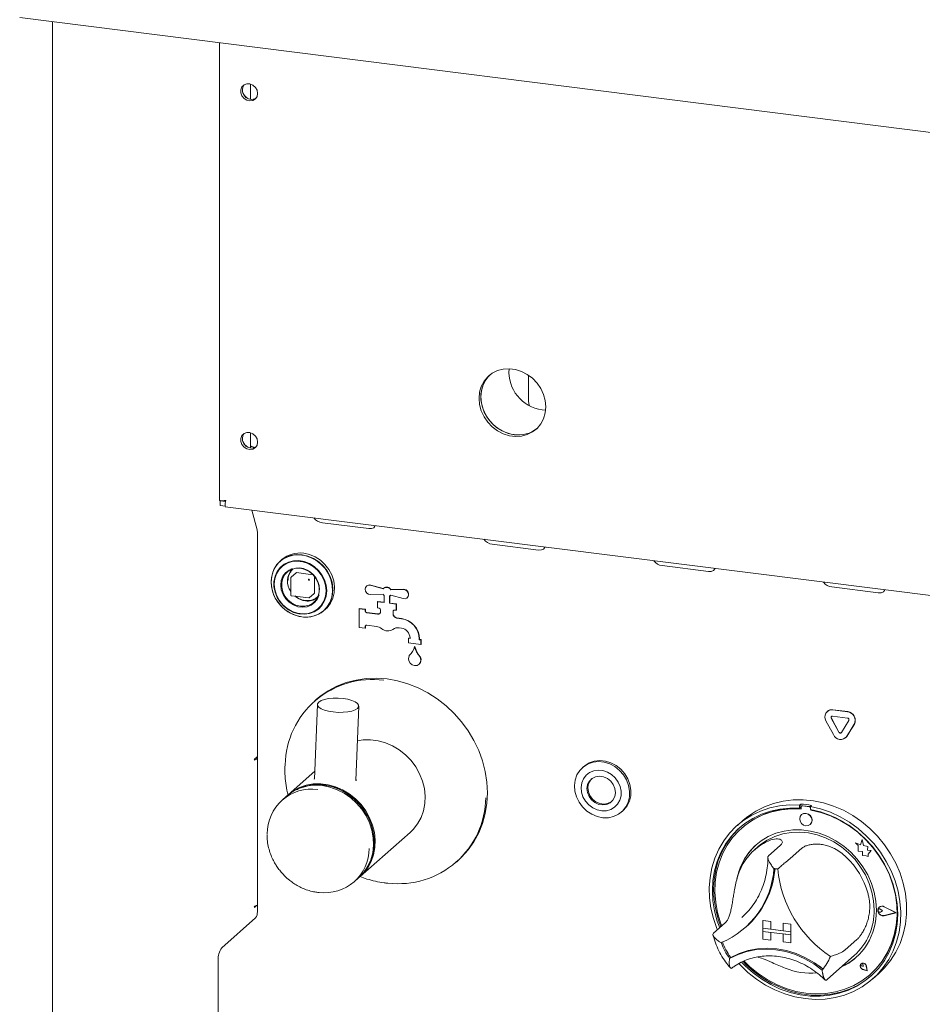
# Model space of a CAD drawing. Units: millimetres. Extents: x 5 to 415, y -14 to 292.
# Drawn here: x 258 to 275, y 100 to 119 of the extents above; entities that cross this region are included whole.
import ezdxf

# ---------------------------------------------------------------- set-up
doc = ezdxf.new("R2010")
doc.units = ezdxf.units.MM

msp = doc.modelspace()

# ---------------------------------------------------------------- linework, layer by layer
at = {"color": 7, "linetype": 'Continuous', "lineweight": 15}
for p, q in [((257.87845, 118.66025), (358.78628, 105.94706)), ((258.50163, 118.58174), (258.50163, 98.54833)), ((261.66245, 118.18351), (261.66245, 109.52326)), ((262.24839, 117.11435), (262.24839, 117.40271)), ((267.51187, 111.40778), (267.51187, 111.84972)), ((267.76961, 111.23439), (267.83423, 111.22959)), ((262.24839, 110.51469), (262.24839, 110.80305)), ((261.67456, 109.51539), (261.6804, 109.52054)), ((261.77465, 109.50278), (261.67456, 109.51539)), ((261.67456, 109.427), (261.67456, 109.51539)), ((261.77465, 109.41439), (261.67456, 109.427)), ((261.76225, 109.51023), (261.77614, 109.52248)), ((261.76225, 109.51684), (261.76225, 109.51023)), ((261.76854, 109.40295), (355.9813, 97.53326)), ((262.37331, 108.96785), (262.27391, 109.33928)), ((263.60923, 109.09923), (264.48618, 108.98874)), ((262.37775, 108.92757), (262.37775, 101.73865)), ((266.82471, 108.69412), (267.70167, 108.58363)), ((262.8413, 108.40195), (262.80999, 108.37434)), ((270.0402, 108.289), (270.91715, 108.17852)), ((263.11146, 108.15353), (263.01644, 108.06973)), ((263.11973, 108.15594), (263.43038, 108.1168)), ((263.01221, 108.06035), (263.01221, 107.73037)), ((263.45882, 108.08456), (263.45882, 107.77145)), ((264.44965, 107.90408), (264.44523, 107.90018)), ((264.52096, 107.91544), (264.7563, 107.84822)), ((264.52538, 107.91934), (264.75964, 107.85243)), ((263.02315, 107.71797), (263.35054, 107.67672)), ((263.36037, 107.67975), (263.45539, 107.76355)), ((264.7563, 107.74876), (264.52096, 107.74084)), ((264.7712, 107.86357), (264.76678, 107.85967)), ((264.77618, 107.58975), (264.77618, 107.72528)), ((264.88141, 107.71202), (264.88141, 107.57649)), ((264.88583, 107.71503), (264.88583, 107.58039)), ((264.8908, 107.71904), (264.89522, 107.72294)), ((264.90129, 107.82996), (265.13662, 107.83787)), ((264.90571, 107.83385), (264.90129, 107.82996)), ((265.13662, 107.66327), (264.90129, 107.73049)), ((264.90571, 107.83385), (265.14104, 107.84177)), ((273.25569, 107.88389), (274.13264, 107.7734)), ((264.65782, 107.60911), (264.6534, 107.60521)), ((264.6534, 107.48736), (264.6534, 107.60521)), ((264.6534, 107.60521), (264.77618, 107.58975)), ((264.65782, 107.60911), (264.77618, 107.5942)), ((264.88583, 107.58039), (264.88141, 107.57649)), ((264.88141, 107.57649), (265.00418, 107.56102)), ((264.88583, 107.58039), (265.0086, 107.56492)), ((265.0086, 107.56492), (265.00418, 107.56102)), ((265.00418, 107.56102), (265.00418, 107.44317)), ((265.0086, 107.56492), (265.0086, 107.44707)), ((265.21235, 107.67853), (265.21677, 107.68243)), ((263.63678, 107.43684), (263.6681, 107.46445)), ((264.30704, 107.47653), (264.30262, 107.47263)), ((264.30262, 107.11908), (264.30262, 107.47263)), ((264.30262, 107.47263), (264.41955, 107.4579)), ((264.30704, 107.47653), (264.42397, 107.4618)), ((264.42397, 107.4618), (264.41955, 107.4579)), ((264.41955, 107.4579), (264.41955, 107.42844)), ((264.42397, 107.4618), (264.42397, 107.43234)), ((264.44878, 107.39529), (264.6534, 107.36951)), ((264.4532, 107.39919), (264.65782, 107.37341)), ((264.68263, 107.48368), (264.6534, 107.48736)), ((264.71187, 107.42107), (264.71187, 107.45053)), ((264.94572, 107.42107), (264.94572, 107.37073)), ((264.95014, 107.42497), (264.95014, 107.37463)), ((265.00418, 107.44317), (264.97495, 107.44685)), ((265.0086, 107.44707), (265.00418, 107.44317)), ((264.63489, 107.13614), (264.44878, 107.15959)), ((265.01134, 107.29495), (265.10357, 107.28333)), ((265.01576, 107.29885), (265.10799, 107.28723)), ((264.41955, 107.10435), (264.30262, 107.11908)), ((264.41955, 107.13381), (264.41955, 107.10435)), ((264.42397, 107.10824), (264.41955, 107.10435)), ((264.42397, 107.13771), (264.42397, 107.10824)), ((265.10357, 107.10656), (265.06081, 107.11194)), ((265.24246, 106.91674), (265.23804, 106.91284)), ((265.23804, 106.82445), (265.23804, 106.91284)), ((265.23804, 106.91284), (265.26727, 106.90916)), ((265.47189, 106.79499), (265.23804, 106.82445)), ((265.24246, 106.91674), (265.26727, 106.91361)), ((265.26727, 106.90916), (265.26727, 106.92094)), ((265.44266, 106.89884), (265.44266, 106.88706)), ((265.44708, 106.89096), (265.44266, 106.88706)), ((265.44266, 106.88706), (265.47189, 106.88338)), ((265.44708, 106.90274), (265.44708, 106.89096)), ((265.44708, 106.89096), (265.47631, 106.88727)), ((265.47631, 106.88727), (265.47189, 106.88338)), ((265.47189, 106.88338), (265.47189, 106.79499)), ((265.47631, 106.79889), (265.47189, 106.79499)), ((265.47631, 106.88727), (265.47631, 106.79889)), ((265.35938, 106.75469), (265.35496, 106.75079)), ((265.43764, 106.42134), (265.44206, 106.42524)), ((263.48967, 105.7517), (263.45852, 105.72422)), ((263.51627, 105.66145), (263.46145, 104.24937)), ((264.24211, 104.21907), (264.29693, 105.63114)), ((273.16894, 105.53084), (273.16452, 105.52694)), ((273.26787, 105.55706), (273.54872, 105.52168)), ((273.27229, 105.56096), (273.55314, 105.52558)), ((273.28172, 105.0892), (273.14129, 105.35204)), ((273.38298, 105.13537), (273.24256, 105.39821)), ((273.3874, 105.13927), (273.24698, 105.40211)), ((273.26787, 105.43921), (273.54872, 105.40383)), ((273.57404, 105.35645), (273.43361, 105.12899)), ((273.6753, 105.28476), (273.53487, 105.05731)), ((273.67972, 105.28866), (273.53929, 105.06121)), ((273.51165, 105.02973), (273.51607, 105.03362)), ((273.53929, 105.06121), (273.51607, 105.03362)), ((262.37453, 104.67031), (262.32371, 104.62548)), ((262.32371, 104.60781), (262.33033, 104.61365)), ((262.37453, 104.65263), (262.35699, 104.65484)), ((262.37453, 104.65263), (262.37453, 104.67031)), ((262.37453, 104.65263), (262.37775, 104.65547)), ((263.46724, 104.39858), (262.96228, 103.95325)), ((268.55566, 104.48574), (268.53356, 104.46626)), ((262.93024, 103.92499), (262.84738, 103.85191)), ((269.27354, 103.62719), (269.29564, 103.64668)), ((272.66517, 103.77563), (272.64307, 103.75614)), ((272.64307, 103.75614), (272.64307, 103.69711)), ((272.66517, 103.7166), (272.64307, 103.69711)), ((272.66517, 103.77563), (272.66517, 103.7166)), ((272.67244, 103.71424), (272.67244, 103.68238)), ((272.68542, 103.73789), (272.681, 103.734)), ((272.82445, 103.72455), (272.70167, 103.74002)), ((272.82887, 103.72845), (272.70609, 103.74392)), ((272.86979, 103.74985), (272.84769, 103.73036)), ((272.84769, 103.73036), (272.84769, 103.67133)), ((272.85368, 103.65954), (272.85368, 103.67022)), ((272.85368, 103.65954), (272.8581, 103.66344)), ((272.8581, 103.66344), (272.8581, 103.66938)), ((271.57433, 103.47003), (271.46385, 103.37259)), ((272.68038, 103.5756), (272.68016, 103.57541)), ((264.3265, 102.40638), (265.27225, 103.24045)), ((271.54795, 103.32177), (271.54354, 103.31787)), ((272.84552, 103.38791), (272.84574, 103.3881)), ((273.82385, 103.10597), (273.79578, 103.00239)), ((273.82385, 103.10597), (273.82407, 103.10616)), ((273.85219, 102.99422), (273.82385, 103.10597)), ((273.85241, 102.99441), (273.82407, 103.10616)), ((271.858, 102.97021), (271.79171, 102.91174)), ((272.2756, 102.99125), (272.05463, 102.79637)), ((272.68484, 102.93969), (272.46387, 102.74481)), ((273.70118, 103.03949), (273.7014, 103.03969)), ((273.70118, 103.03949), (273.75251, 102.99433)), ((273.79578, 103.00239), (273.70118, 103.03949)), ((273.79585, 103.00264), (273.7014, 103.03969)), ((273.75251, 102.99433), (273.75251, 102.88182)), ((273.75251, 102.88182), (273.83071, 102.87664)), ((273.83071, 102.87664), (273.83516, 102.80029)), ((273.85219, 102.99422), (273.85241, 102.99441)), ((273.93718, 102.97054), (273.85219, 102.99422)), ((273.93741, 102.97073), (273.85241, 102.99441)), ((273.92663, 102.9016), (273.93718, 102.97054)), ((273.92663, 102.9016), (273.92685, 102.9018)), ((273.99659, 102.89697), (273.92663, 102.9016)), ((273.92685, 102.9018), (273.93741, 102.97073)), ((273.99681, 102.89716), (273.92685, 102.9018)), ((273.93718, 102.97054), (273.93741, 102.97073)), ((273.9384, 102.82589), (273.99659, 102.89697)), ((273.93862, 102.82609), (273.99681, 102.89716)), ((273.99659, 102.89697), (273.99681, 102.89716)), ((266.14561, 102.67735), (266.17676, 102.70482)), ((273.83516, 102.80029), (273.90049, 102.79596)), ((273.90049, 102.79596), (273.9384, 102.78109)), ((273.9384, 102.82589), (273.93862, 102.82609)), ((273.9384, 102.78109), (273.9384, 102.82589)), ((273.9384, 102.78109), (273.93862, 102.78129)), ((273.93862, 102.78129), (273.93862, 102.82609)), ((264.21159, 102.30504), (264.29446, 102.37812)), ((262.32371, 101.82063), (262.36365, 101.85586)), ((262.33033, 101.84415), (262.32371, 101.8383)), ((274.13468, 101.78517), (274.13446, 101.78497)), ((274.15006, 101.82493), (274.14984, 101.82473)), ((274.1513, 101.82352), (274.15108, 101.82332)), ((274.21394, 101.75204), (274.17541, 101.7836)), ((274.21394, 101.75204), (274.17541, 101.73019)), ((274.21416, 101.75224), (274.17563, 101.7838)), ((274.21394, 101.75204), (274.21416, 101.75224)), ((274.46413, 101.72052), (274.24554, 101.83182)), ((274.46906, 101.7199), (274.24616, 101.83339)), ((274.46928, 101.72009), (274.24638, 101.83359)), ((261.70379, 101.05589), (262.3446, 101.62103)), ((271.54914, 101.63006), (271.59494, 101.67226)), ((271.94954, 101.57115), (271.94976, 101.57135)), ((271.94954, 101.57115), (271.94954, 101.42384)), ((271.94954, 101.57115), (272.0957, 101.55274)), ((271.94976, 101.57135), (272.09592, 101.55293)), ((274.46413, 101.72052), (274.24554, 101.6643)), ((274.46394, 101.72061), (274.24576, 101.6645)), ((274.46906, 101.7199), (274.24616, 101.66257)), ((274.46906, 101.7199), (274.46928, 101.72009)), ((271.23318, 101.5253), (271.01221, 101.33043)), ((271.60687, 101.43098), (271.62676, 101.44852)), ((271.94954, 101.42384), (272.0957, 101.40542)), ((272.47571, 101.35755), (271.94954, 101.42384)), ((271.94954, 101.42384), (271.94954, 101.36491)), ((272.0957, 101.55274), (272.09592, 101.55293)), ((272.0957, 101.55274), (272.0957, 101.40542)), ((272.0957, 101.40542), (272.09592, 101.40562)), ((272.09592, 101.55293), (272.09592, 101.40562)), ((272.32955, 101.37618), (272.09592, 101.40562)), ((272.32955, 101.52327), (272.32977, 101.52347)), ((272.32955, 101.52327), (272.32955, 101.37596)), ((272.47571, 101.50486), (272.32955, 101.52327)), ((272.47571, 101.35755), (272.32955, 101.37596)), ((272.47593, 101.50505), (272.32977, 101.52347)), ((272.47571, 101.50486), (272.47593, 101.50505)), ((272.47571, 101.50486), (272.47571, 101.35755)), ((272.47593, 101.50505), (272.47593, 101.35774)), ((271.94954, 101.36491), (272.0957, 101.3465)), ((271.94954, 101.2176), (271.94954, 101.36491)), ((271.94954, 101.36491), (272.47571, 101.29862)), ((271.94954, 101.2176), (272.0957, 101.19918)), ((272.0957, 101.19918), (272.0957, 101.3465)), ((272.0957, 101.19918), (272.09592, 101.19938)), ((272.09592, 101.19938), (272.09592, 101.34647)), ((272.47571, 101.29862), (272.32955, 101.31703)), ((272.32955, 101.16972), (272.32955, 101.31703)), ((272.47571, 101.35755), (272.47593, 101.35774)), ((272.47571, 101.35755), (272.47571, 101.29862)), ((272.47571, 101.29862), (272.47593, 101.29882)), ((272.47571, 101.15131), (272.47571, 101.29862)), ((272.47593, 101.35774), (272.47593, 101.29882)), ((272.47593, 101.1515), (272.47593, 101.29882)), ((273.72726, 101.21108), (273.50629, 101.0162)), ((272.47571, 101.15131), (272.32955, 101.16972)), ((272.47571, 101.15131), (272.47593, 101.1515)), ((261.6375, 98.22792), (261.6375, 100.82065)), ((271.33962, 100.87287), (271.31754, 100.8534)), ((273.16872, 100.45949), (273.67696, 100.90771)), ((273.01401, 100.7122), (273.09047, 100.6523)), ((273.80648, 100.75193), (273.80626, 100.75174)), ((273.80689, 100.75146), (273.80667, 100.75127)), ((273.84801, 100.70439), (273.81907, 100.71221)), ((273.92328, 100.61904), (273.83643, 100.64749)), ((273.92254, 100.61989), (273.83655, 100.64806)), ((273.92248, 100.62017), (273.83677, 100.64825)), ((273.84801, 100.70439), (273.84388, 100.73408)), ((273.84823, 100.70459), (273.8441, 100.73428)), ((273.84801, 100.70439), (273.84823, 100.70459)), ((273.92254, 100.61989), (273.90534, 100.70873)), ((273.92328, 100.61904), (273.90591, 100.70877)), ((273.9235, 100.61924), (273.90613, 100.70897)), ((273.15181, 100.44487), (273.16803, 100.45971)), ((273.92328, 100.61904), (273.9235, 100.61924)), ((273.98259, 100.55225), (273.98701, 100.55614)), ((274.02692, 100.46634), (274.1374, 100.56378))]:
    msp.add_line(p, q, dxfattribs=at)
at = {"color": 7, "linetype": 'Continuous', "lineweight": 15, "flags": 128}
for points in [[(262.38291, 117.22589), (262.37205, 117.2858), (262.34094, 117.34035), (262.29379, 117.38218), (262.23697, 117.40563), (262.17813, 117.40755), (262.12524, 117.38767), (262.08544, 117.34868), (262.06409, 117.29583), (262.06409, 117.23628), (262.08544, 117.17806), (262.12524, 117.12904), (262.17813, 117.09583), (262.23697, 117.08292), (262.29379, 117.09206), (262.34094, 117.12201), (262.37205, 117.16872), (262.38291, 117.22589)], [(267.83754, 111.2943), (267.82679, 111.41259), (267.7949, 111.52956), (267.74297, 111.64123), (267.67275, 111.7438), (267.58664, 111.83376), (267.48758, 111.90807), (267.37893, 111.96418), (267.26439, 112.00019), (267.14788, 112.01487), (267.03334, 112.00772), (266.92469, 111.97898), (266.82563, 111.92964), (266.73952, 111.86137), (266.6693, 111.7765), (266.61737, 111.67792), (266.58548, 111.56898), (266.57473, 111.4534), (266.58548, 111.3351), (266.61737, 111.21813), (266.6693, 111.10646), (266.73952, 111.0039), (266.82563, 110.91393), (266.92469, 110.83963), (267.03334, 110.78351), (267.14788, 110.74751), (267.26439, 110.73283), (267.37893, 110.73997), (267.48758, 110.76871), (267.58664, 110.81805), (267.67275, 110.88632), (267.74297, 110.97119), (267.7949, 111.06978), (267.82679, 111.17871), (267.83754, 111.2943)], [(266.77655, 111.89436), (266.77267, 111.8906), (266.70245, 111.80573), (266.65051, 111.70715), (266.61863, 111.59821), (266.60788, 111.48263), (266.61863, 111.36434), (266.65051, 111.24736), (266.70245, 111.13569), (266.77267, 111.03313), (266.85877, 110.94316), (266.95784, 110.86886), (267.06649, 110.81275), (267.18102, 110.77674), (267.29754, 110.76206), (267.41207, 110.76921), (267.52072, 110.79794), (267.61979, 110.84728), (267.66887, 110.88256)], [(266.77655, 111.89436), (266.73541, 111.85007), (266.67407, 111.75795), (266.63198, 111.65375), (266.61057, 111.54101), (266.61057, 111.42357), (266.63198, 111.30543), (266.67407, 111.19062), (266.73541, 111.08305), (266.81391, 110.98637), (266.90689, 110.90388), (267.01119, 110.83839), (267.12326, 110.79214), (267.23928, 110.76668)], [(267.51187, 111.84972), (267.51314, 111.88533), (267.51357, 111.89098)], [(267.51187, 111.40778), (267.51749, 111.34959), (267.52643, 111.31412)], [(262.38291, 110.62623), (262.37205, 110.68613), (262.34094, 110.74068), (262.29379, 110.78251), (262.23697, 110.80597), (262.17813, 110.80789), (262.12524, 110.78801), (262.08544, 110.74901), (262.06409, 110.69617), (262.06409, 110.63662), (262.08544, 110.5784), (262.12524, 110.52938), (262.17813, 110.49617), (262.23697, 110.48326), (262.29379, 110.4924), (262.34094, 110.52235), (262.37205, 110.56906), (262.38291, 110.62623)], [(264.48618, 108.98874), (264.54001, 108.98955), (264.58144, 109.00596), (264.60416, 109.03545), (264.6066, 109.04539)], [(263.22339, 108.49484), (263.11274, 108.49813), (263.0061, 108.48001), (262.90731, 108.44112), (262.81994, 108.38288), (262.74716, 108.30739), (262.69158, 108.21737), (262.65523, 108.11609), (262.63941, 108.0072), (262.6447, 107.89463), (262.67091, 107.78246), (262.71708, 107.67475), (262.78155, 107.57537), (262.86199, 107.48793), (262.95549, 107.41559), (263.05867, 107.36095), (263.16781, 107.326), (263.27896, 107.312), (263.3881, 107.31945), (263.49128, 107.34808), (263.58478, 107.39687), (263.66522, 107.46404), (263.72969, 107.54717), (263.77586, 107.64325), (263.80207, 107.74882), (263.80736, 107.86005), (263.79154, 107.97293), (263.75519, 108.08337), (263.69961, 108.18739), (263.62683, 108.28122), (263.53946, 108.36148), (263.44067, 108.42526), (263.33403, 108.47025), (263.22339, 108.49484)], [(263.25381, 107.31378), (263.33025, 107.31375), (263.43627, 107.33177), (263.53449, 107.37043), (263.62134, 107.42833), (263.6937, 107.50338), (263.74895, 107.59287), (263.78509, 107.69356), (263.80081, 107.80181), (263.79555, 107.91372), (263.7695, 108.02523), (263.7236, 108.13232), (263.65951, 108.23111), (263.57954, 108.31804), (263.48659, 108.38996), (263.38401, 108.44427), (263.27551, 108.47902), (263.16501, 108.49294), (263.05651, 108.48553), (262.95393, 108.45707), (262.86098, 108.40857), (262.78101, 108.34179), (262.71692, 108.25915), (262.67102, 108.16363), (262.64497, 108.05868), (262.63971, 107.9481), (262.65543, 107.83588), (262.69157, 107.72609), (262.74682, 107.62268), (262.81918, 107.52939), (262.90603, 107.44961), (263.00425, 107.3862), (263.11027, 107.34147), (263.22026, 107.31703), (263.22026, 107.31703)], [(263.6681, 107.46445), (263.69654, 107.49166), (263.76101, 107.57479), (263.80718, 107.67087), (263.83338, 107.77644), (263.83867, 107.88767), (263.82285, 108.00054), (263.7865, 108.11099), (263.73093, 108.21501), (263.65814, 108.30884), (263.57078, 108.38909), (263.47199, 108.45287), (263.36534, 108.49787), (263.2547, 108.52246)], [(267.70167, 108.58363), (267.7555, 108.58444), (267.79693, 108.60084), (267.81965, 108.63034), (267.82209, 108.64028)], [(263.69007, 107.81284), (263.67982, 107.91565), (263.64952, 108.01683), (263.60038, 108.11224), (263.53444, 108.19798), (263.45438, 108.27052), (263.36348, 108.32691), (263.26547, 108.36484), (263.16436, 108.38275), (263.06429, 108.3799), (262.96935, 108.35642), (262.88343, 108.31327), (262.81005, 108.25221), (262.75221, 108.17575), (262.71229, 108.087), (262.69191, 107.98962), (262.69191, 107.88758), (262.71229, 107.78506), (262.75221, 107.68625), (262.81005, 107.59521), (262.88343, 107.51566), (262.96935, 107.45086), (263.06429, 107.40346), (263.16436, 107.3754), (263.26547, 107.36783), (263.36348, 107.38106), (263.45438, 107.41455), (263.53444, 107.46692), (263.60038, 107.53604), (263.64952, 107.61907), (263.67982, 107.71261), (263.69007, 107.81284)], [(263.6805, 107.81274), (263.66977, 107.91713), (263.63803, 108.01966), (263.58668, 108.11588), (263.51795, 108.20157), (263.43484, 108.273), (263.34098, 108.32706), (263.24047, 108.36138), (263.13768, 108.37447), (263.03711, 108.36576), (262.94314, 108.33563), (262.85986, 108.28538), (262.79093, 108.21722), (262.73933, 108.13412), (262.70733, 108.0397), (262.69632, 107.93809), (262.70677, 107.83371), (262.73824, 107.73112), (262.78935, 107.63479), (262.85787, 107.54894), (262.94082, 107.4773), (263.03456, 107.423), (263.13502, 107.38841), (263.2378, 107.37504), (263.33844, 107.38346), (263.43252, 107.41333), (263.51596, 107.46332), (263.5851, 107.53126), (263.63694, 107.61419), (263.66921, 107.70849), (263.6805, 107.81004)], [(263.03661, 108.2321), (262.97686, 108.20528), (262.91096, 108.15385), (262.86113, 108.08626), (262.83024, 108.00643), (262.8201, 107.91897), (262.83127, 107.82894), (262.86313, 107.74157), (262.91382, 107.66191), (262.98041, 107.59457), (263.05904, 107.54346), (263.14517, 107.51152), (263.23379, 107.50062), (263.31979, 107.51138), (263.39818, 107.54317), (263.46443, 107.59417), (263.51469, 107.66141), (263.54484, 107.73629)], [(263.19283, 108.23808), (263.27817, 108.21689), (263.35856, 108.17603), (263.42932, 108.11789), (263.48633, 108.04585), (263.52628, 107.96409), (263.54686, 107.87736), (263.54686, 107.79071), (263.52628, 107.70916), (263.48633, 107.63747), (263.42932, 107.57979), (263.35856, 107.53948), (263.27817, 107.51888), (263.19283, 107.51919), (263.10748, 107.54039), (263.0271, 107.58124), (262.95634, 107.63938), (262.89933, 107.71143), (262.85938, 107.79319), (262.8388, 107.87991), (262.8388, 107.96657), (262.85938, 108.04811), (262.89933, 108.1198), (262.95634, 108.17748), (263.0271, 108.21779), (263.10748, 108.23839), (263.19283, 108.23808)], [(270.91715, 108.17852), (270.97098, 108.17933), (271.01241, 108.19573), (271.03513, 108.22522), (271.03758, 108.23516)], [(264.52096, 107.74084), (264.48344, 107.7478), (264.45029, 107.76983), (264.4276, 107.8029), (264.41955, 107.84092), (264.4276, 107.87691), (264.45029, 107.90425), (264.48344, 107.91794), (264.52096, 107.91544)], [(265.13662, 107.83787), (265.17415, 107.83092), (265.20729, 107.80888), (265.22998, 107.77582), (265.23804, 107.7378), (265.22998, 107.70181), (265.20729, 107.67446), (265.17415, 107.66078), (265.13662, 107.66327)], [(274.13264, 107.7734), (274.18647, 107.77421), (274.2279, 107.79062), (274.25062, 107.82011), (274.25307, 107.83005)], [(265.46157, 106.55007), (265.47186, 106.50325), (265.46379, 106.45828), (265.43865, 106.42224), (265.40037, 106.40077), (265.35496, 106.39724), (265.30956, 106.41221), (265.27128, 106.44333), (265.24613, 106.48571), (265.23807, 106.5327), (265.24835, 106.57693)], [(266.17676, 102.70482), (266.24523, 102.76892), (266.37039, 102.90893), (266.47871, 103.0634), (266.569, 103.23063), (266.64028, 103.4088), (266.69175, 103.59594), (266.72286, 103.79), (266.73327, 103.98887), (266.72286, 104.19036), (266.69175, 104.39227), (266.64028, 104.59238), (266.569, 104.7885), (266.47871, 104.97848), (266.37039, 105.16025), (266.24523, 105.3318), (266.1046, 105.49126), (265.95004, 105.63688), (265.78324, 105.76707), (265.60604, 105.8804), (265.42036, 105.97563), (265.22826, 106.05172), (265.03182, 106.10782), (264.83321, 106.14334), (264.6346, 106.15787), (264.43817, 106.15126), (264.24606, 106.12358), (264.06039, 106.07514), (263.88318, 106.00646), (263.71638, 105.9183), (263.56182, 105.81162), (263.48967, 105.7517)], [(263.54148, 105.70663), (263.58514, 105.73402), (263.64748, 105.75632), (263.72488, 105.77222), (263.81285, 105.78081), (263.90626, 105.78157), (263.99969, 105.77448), (264.08771, 105.75993), (264.1652, 105.73879), (264.22767, 105.71226), (264.27148, 105.68191), (264.29408, 105.64948), (264.29416, 105.61687), (264.27172, 105.58597), (264.22806, 105.55857), (264.16571, 105.53627), (264.08831, 105.52037), (264.00035, 105.51179), (263.90694, 105.51102), (263.81351, 105.51811), (263.72549, 105.53266), (263.64799, 105.55381), (263.58553, 105.58033), (263.54172, 105.61069), (263.51912, 105.64311), (263.51904, 105.67572), (263.54148, 105.70663)], [(265.27225, 103.24045), (265.33014, 103.29694), (265.41236, 103.40183), (265.47705, 103.51976), (265.52284, 103.64822), (265.54875, 103.78447), (265.55423, 103.92562), (265.53916, 104.06864), (265.50386, 104.2105), (265.4491, 104.34817), (265.37602, 104.47872), (265.28619, 104.59935), (265.18153, 104.70751), (265.06427, 104.80089), (264.9369, 104.87749), (264.80214, 104.93569), (264.66286, 104.97424), (264.52203, 104.99232), (264.38265, 104.98955), (264.27133, 104.97169)], [(262.32371, 104.62548), (262.32244, 104.62369), (262.32136, 104.62083), (262.32064, 104.61733), (262.32039, 104.61372), (262.32064, 104.61056), (262.32136, 104.60833), (262.32244, 104.60736), (262.32371, 104.60781)], [(262.37775, 104.64779), (262.36058, 104.64688), (262.34638, 104.64548)], [(268.38047, 104.12594), (268.39384, 104.23011), (268.42807, 104.32678), (268.48177, 104.41197), (268.55274, 104.48222), (268.63807, 104.53463), (268.73427, 104.56707), (268.8374, 104.57821), (268.94324, 104.56759), (269.04745, 104.53564), (269.14578, 104.48368), (269.23418, 104.41383), (269.30905, 104.32895), (269.36732, 104.23251), (269.4066, 104.12847), (269.42529, 104.02108), (269.42261, 103.91474), (269.39869, 103.81381), (269.3545, 103.72241), (269.29184, 103.64429), (269.21329, 103.58264), (269.12205, 103.54), (269.02188, 103.51809), (268.91685, 103.51784), (268.81129, 103.53923), (268.7095, 103.5814), (268.61565, 103.64262), (268.53359, 103.72039), (268.46668, 103.81151), (268.41765, 103.91227), (268.38852, 104.01853), (268.38047, 104.12594)], [(268.55566, 104.48574), (268.57484, 104.50171), (268.66017, 104.55412), (268.75637, 104.58656), (268.8595, 104.5977), (268.96534, 104.58708), (269.06955, 104.55513), (269.16787, 104.50317), (269.25628, 104.43332), (269.33115, 104.34844), (269.38941, 104.252), (269.4287, 104.14796), (269.44738, 104.04057), (269.44471, 103.93423), (269.42079, 103.8333), (269.37659, 103.7419), (269.31394, 103.66378), (269.29564, 103.64668)], [(268.50598, 104.08867), (268.51401, 103.99909), (268.54209, 103.91125), (268.58869, 103.82986), (268.65132, 103.75933), (268.7266, 103.70345), (268.81046, 103.66524), (268.89839, 103.64675), (268.98564, 103.64898), (269.06751, 103.67182), (269.13959, 103.71403), (269.198, 103.77333), (269.23957, 103.84653), (269.26208, 103.92968), (269.26431, 104.0183), (269.24614, 104.10762), (269.20854, 104.19281), (269.15355, 104.26928), (269.08413, 104.33292), (269.00402, 104.38028), (268.91754, 104.40883), (268.82936, 104.41701), (268.74422, 104.40439), (268.66672, 104.37165), (268.60103, 104.32055), (268.5507, 104.25385), (268.51844, 104.17514), (268.50598, 104.08867)], [(269.15472, 103.99042), (269.14574, 104.06817), (269.11571, 104.14292), (269.06706, 104.20861), (269.00373, 104.25993), (268.93086, 104.29271), (268.85434, 104.30429), (268.78037, 104.29375), (268.71495, 104.26194), (268.66338, 104.21142), (268.62983, 104.1463), (268.61703, 104.07185), (268.62601, 103.9941), (268.65604, 103.91935), (268.70469, 103.85366), (268.76802, 103.80234), (268.84089, 103.76956), (268.91742, 103.75797), (268.99138, 103.76851), (269.0568, 103.80033), (269.10837, 103.85085), (269.14192, 103.91597), (269.15472, 103.99042)], [(268.70476, 104.25432), (268.68106, 104.22701), (268.64751, 104.16189), (268.63471, 104.08744), (268.64368, 104.00969), (268.67371, 103.93494), (268.72236, 103.86925), (268.78569, 103.81793), (268.85857, 103.78515), (268.93509, 103.77356), (269.00906, 103.7841), (269.07448, 103.81592), (269.08467, 103.82354)], [(262.94645, 103.93891), (262.95154, 103.9436), (263.05665, 104.02483), (263.17428, 104.08804), (263.30194, 104.1319), (263.4369, 104.15547), (263.57627, 104.15824), (263.7171, 104.14016), (263.85638, 104.10161), (263.99114, 104.04341), (264.11851, 103.96681), (264.23578, 103.87343), (264.34044, 103.76528), (264.43026, 103.64464), (264.50334, 103.51409), (264.55811, 103.37642), (264.5934, 103.23457), (264.60847, 103.09154), (264.60299, 102.95039), (264.57708, 102.81414), (264.53129, 102.68568), (264.4666, 102.56775), (264.38439, 102.46286), (264.31029, 102.39246)], [(264.50709, 102.67545), (264.52433, 102.71467), (264.56618, 102.84615), (264.58734, 102.985), (264.58734, 103.12812), (264.56618, 103.2723), (264.52433, 103.41433), (264.46272, 103.55103), (264.38273, 103.67935), (264.28615, 103.79643), (264.17514, 103.89965), (264.05217, 103.9867), (263.92, 104.05564), (263.78156, 104.10492), (263.63997, 104.13346), (263.49837, 104.1406), (263.35994, 104.1262), (263.25182, 104.09879)], [(264.29446, 102.37812), (264.3068, 102.38924), (264.39688, 102.48699), (264.47025, 102.59891), (264.52533, 102.7226), (264.56095, 102.85544), (264.57635, 102.99459), (264.57121, 103.13709), (264.54563, 103.27989), (264.50016, 103.41996), (264.43576, 103.55431), (264.35382, 103.68008), (264.25607, 103.79458), (264.14461, 103.89537), (264.0218, 103.98031), (263.89026, 104.04759), (263.7528, 104.09577), (263.61235, 104.12383)], [(271.57433, 103.47003), (271.66241, 103.54198), (271.81414, 103.64294), (271.97769, 103.72547), (272.15118, 103.78864), (272.33265, 103.83174), (272.52006, 103.85428), (272.71127, 103.85599), (272.90412, 103.83687), (273.09642, 103.79713), (273.28599, 103.73722), (273.47069, 103.65782), (273.64843, 103.55982), (273.81719, 103.44434), (273.97505, 103.31269), (274.12023, 103.16636), (274.25109, 103.007), (274.36614, 102.83643), (274.46408, 102.65657), (274.54379, 102.46946), (274.60438, 102.27722), (274.64516, 102.08204), (274.66567, 101.88611), (274.66567, 101.69167), (274.64516, 101.50092), (274.60438, 101.31601), (274.54379, 101.13904), (274.46408, 100.97202), (274.36614, 100.81684), (274.25109, 100.67525), (274.1374, 100.56378)], [(271.08554, 101.3951), (271.0765, 101.4174), (271.01089, 101.6083), (270.96489, 101.80272), (270.93902, 101.99846), (270.93358, 102.19331), (270.94863, 102.38506), (270.98399, 102.57154), (271.03926, 102.75065), (271.11383, 102.92037), (271.20684, 103.07877), (271.31725, 103.22406), (271.4438, 103.35459), (271.58508, 103.46891), (271.73947, 103.5657), (271.90523, 103.64388), (272.0805, 103.70256), (272.26328, 103.74109), (272.45152, 103.75901), (272.64307, 103.75614)], [(272.64307, 103.69711), (272.45462, 103.69941), (272.26957, 103.68089), (272.09008, 103.64177), (271.91825, 103.58252), (271.75609, 103.50382), (271.6055, 103.4066), (271.46824, 103.29199), (271.34591, 103.16133), (271.23995, 103.01616), (271.15158, 102.85816), (271.08185, 102.68918), (271.03157, 102.5112), (271.00133, 102.32631), (270.99149, 102.13666), (271.00214, 101.94447), (271.03318, 101.75199), (271.08424, 101.56146), (271.13003, 101.43434)], [(272.67244, 103.68238), (272.48337, 103.68559), (272.2977, 103.66752), (272.11769, 103.62838), (271.94552, 103.56865), (271.7833, 103.48907), (271.63299, 103.39058), (271.49642, 103.2744), (271.37524, 103.14194), (271.27095, 102.9948), (271.18479, 102.83478), (271.11783, 102.66381), (271.07086, 102.48399), (271.04448, 102.29749), (271.03899, 102.10659), (271.05446, 101.9136), (271.0907, 101.72087), (271.14728, 101.53074), (271.17005, 101.46963)], [(272.84769, 103.73036), (273.03925, 103.68496), (273.22748, 103.61961), (273.41027, 103.53503), (273.58553, 103.43218), (273.7513, 103.31223), (273.90569, 103.17654), (274.04696, 103.02663), (274.17352, 102.8642), (274.28393, 102.69109), (274.37694, 102.50925), (274.45151, 102.32075), (274.50678, 102.12771), (274.54214, 101.93232), (274.55718, 101.73678), (274.55174, 101.5433), (274.52588, 101.35408), (274.47988, 101.17125), (274.41427, 100.99688), (274.32979, 100.83294), (274.2274, 100.68129), (274.10825, 100.54364), (273.97369, 100.42154), (273.82525, 100.31638), (273.66459, 100.22935), (273.49354, 100.16142), (273.31403, 100.11338), (273.12809, 100.08575), (272.93783, 100.07886), (272.74538, 100.09278), (272.55294, 100.12735), (272.36268, 100.18218), (272.17674, 100.25666), (271.99723, 100.34994), (271.82618, 100.46097), (271.66552, 100.58848), (271.51707, 100.73105), (271.49409, 100.75567)], [(271.54465, 100.78219), (271.61121, 100.71394), (271.76229, 100.57936), (271.92487, 100.46045), (272.09704, 100.3586), (272.27679, 100.275), (272.46202, 100.21063), (272.65056, 100.16623), (272.84021, 100.14234), (273.02875, 100.13922), (273.21398, 100.15692), (273.39373, 100.19523), (273.5659, 100.2537), (273.72847, 100.33165), (273.87955, 100.42816), (274.01737, 100.5421), (274.14032, 100.67215), (274.24696, 100.81679), (274.33604, 100.97432), (274.40652, 101.14289), (274.45758, 101.32055), (274.48862, 101.50521), (274.49928, 101.69472), (274.48943, 101.88685), (274.45919, 102.07937), (274.40891, 102.27001), (274.33918, 102.45656), (274.25082, 102.63682), (274.14485, 102.8087), (274.02252, 102.97018), (273.88526, 103.11938), (273.73467, 103.25455), (273.57252, 103.3741), (273.40069, 103.47665), (273.2212, 103.56099), (273.03615, 103.62614), (272.84769, 103.67133), (272.84769, 103.67133)], [(271.59523, 100.80305), (271.703, 100.69743), (271.85923, 100.56845), (272.02644, 100.45609), (272.20262, 100.3617), (272.3856, 100.28645), (272.57318, 100.23124), (272.76306, 100.19675), (272.95295, 100.1834), (273.14052, 100.19134), (273.32351, 100.22048), (273.49968, 100.27048), (273.66689, 100.34071), (273.82312, 100.43032), (273.96646, 100.53823), (274.09516, 100.66313), (274.20767, 100.80348), (274.30261, 100.9576), (274.37884, 101.12361), (274.43542, 101.29947), (274.47166, 101.48307), (274.48714, 101.67216), (274.48164, 101.86445), (274.45526, 102.0576), (274.4083, 102.24925), (274.34133, 102.43709), (274.25518, 102.61882), (274.15088, 102.79224), (274.02971, 102.95524), (273.89313, 103.10583), (273.74282, 103.24219), (273.5806, 103.36266), (273.40843, 103.46576), (273.22842, 103.55026), (273.04275, 103.61511), (272.85368, 103.65954), (272.85368, 103.65954)], [(272.87977, 103.46693), (272.87087, 103.51315), (272.84552, 103.55458), (272.80759, 103.5849), (272.76284, 103.59951), (272.71809, 103.59618), (272.68016, 103.57541), (272.65481, 103.54037), (272.64591, 103.49639), (272.65481, 103.45017), (272.68016, 103.40874), (272.71809, 103.37842), (272.76284, 103.36381), (272.80759, 103.36714), (272.84552, 103.38791), (272.87087, 103.42295), (272.87977, 103.46693)], [(271.51629, 103.33541), (271.49034, 103.31148), (271.36801, 103.18082), (271.26204, 103.03564), (271.17368, 102.87764), (271.10395, 102.70867), (271.05367, 102.53069), (271.02343, 102.3458), (271.01358, 102.15615), (271.02424, 101.96396), (271.05528, 101.77147), (271.10634, 101.58095), (271.15213, 101.45383)], [(274.09603, 101.76712), (274.08552, 101.93683), (274.05415, 102.10651), (274.00242, 102.27349), (273.93115, 102.43513), (273.84145, 102.58888), (273.73475, 102.73233), (273.61273, 102.8632), (273.4773, 102.97943), (273.33061, 103.07919), (273.17497, 103.16091), (273.01283, 103.2233), (272.84676, 103.26537), (272.67936, 103.28645), (272.51329, 103.28623), (272.35115, 103.2647), (272.19551, 103.2222), (272.04882, 103.1594), (271.9134, 103.07729), (271.79137, 102.97717), (271.68467, 102.86061), (271.59497, 102.72946), (271.5237, 102.58578), (271.47197, 102.43184), (271.45638, 102.36519)], [(271.858, 102.97021), (271.90277, 103.00757), (272.03163, 103.09491), (272.17257, 103.16326), (272.32327, 103.21152), (272.48128, 103.23887), (272.64398, 103.24489), (272.80871, 103.22946), (272.97276, 103.19284), (273.13344, 103.13563), (273.28811, 103.05877), (273.43423, 102.96353), (273.56941, 102.85146), (273.69142, 102.72441), (273.79825, 102.58446), (273.88817, 102.43391), (273.95968, 102.27524), (274.01161, 102.11104), (274.04312, 101.94402), (274.05368, 101.77691)], [(273.98701, 100.55614), (274.09958, 100.66702), (274.21209, 100.80738), (274.30703, 100.9615), (274.38326, 101.1275), (274.43984, 101.30337), (274.47608, 101.48697), (274.49156, 101.67606), (274.48606, 101.86835), (274.45968, 102.0615), (274.41272, 102.25315), (274.34575, 102.44099), (274.34167, 102.45077)], [(262.32371, 101.8383), (262.32244, 101.83651), (262.32136, 101.83365), (262.32064, 101.83015), (262.32039, 101.82654), (262.32064, 101.82338), (262.32136, 101.82115), (262.32244, 101.82018), (262.32371, 101.82063)], [(274.24616, 101.66257), (274.20792, 101.66163), (274.17077, 101.67713), (274.14148, 101.70626), (274.12537, 101.74372), (274.12537, 101.78269), (274.14148, 101.81608), (274.17077, 101.83783), (274.20792, 101.84397), (274.24616, 101.83339)], [(274.17541, 101.73019), (274.16381, 101.72664), (274.15119, 101.72811), (274.13949, 101.73437), (274.13052, 101.74445), (274.12566, 101.7568), (274.12566, 101.76952), (274.13052, 101.78065), (274.13949, 101.78848), (274.15119, 101.79179), (274.16381, 101.79007), (274.17541, 101.7836)], [(274.24554, 101.6643), (274.20803, 101.66338), (274.17161, 101.67858), (274.14288, 101.70714), (274.12708, 101.74388), (274.12708, 101.78209), (274.14288, 101.81484), (274.17161, 101.83617), (274.20803, 101.8422), (274.24554, 101.83182)], [(271.31754, 100.8534), (271.4766, 100.93098), (271.64623, 100.98708), (271.82393, 101.02085), (272.00707, 101.03181), (272.19296, 101.01979), (272.37884, 100.98497), (272.56199, 100.92787), (272.73968, 100.84931), (272.90931, 100.75048), (273.06837, 100.63281)], [(271.34197, 100.87354), (271.5004, 100.9501), (271.66921, 101.00541), (271.84596, 101.03866), (272.02805, 101.04935), (272.21284, 101.03733), (272.39763, 101.00279), (272.57973, 100.94621), (272.75647, 100.86843), (272.92529, 100.77058), (273.08372, 100.6541)], [(271.57356, 100.79441), (271.63331, 100.73343), (271.78439, 100.59885), (271.94697, 100.47994), (272.11914, 100.37809), (272.29888, 100.29449), (272.48411, 100.23011), (272.67266, 100.18572), (272.86231, 100.16183), (273.05085, 100.15871), (273.23608, 100.17641), (273.41583, 100.21472), (273.58799, 100.27319), (273.75057, 100.35113), (273.90165, 100.44764), (273.99658, 100.52302)], [(273.90591, 100.70877), (273.89575, 100.7334), (273.87683, 100.75271), (273.85262, 100.76315), (273.82756, 100.7628), (273.80626, 100.75174), (273.79262, 100.73198), (273.78914, 100.70717), (273.79647, 100.68184), (273.81326, 100.66065), (273.83643, 100.64749)], [(273.83655, 100.64806), (273.81361, 100.66109), (273.79698, 100.68206), (273.78973, 100.70714), (273.79317, 100.73171), (273.80667, 100.75127), (273.82776, 100.76222), (273.85257, 100.76257), (273.87655, 100.75223), (273.89528, 100.73311), (273.90534, 100.70873)], [(273.81907, 100.71221), (273.81082, 100.71622), (273.80438, 100.72303), (273.80078, 100.73154), (273.80061, 100.7404), (273.80389, 100.74818), (273.81008, 100.75365), (273.81822, 100.75592), (273.82698, 100.75464), (273.83498, 100.75001), (273.84093, 100.74277), (273.84388, 100.73408)]]:
    msp.add_lwpolyline(points, dxfattribs=at)
at = {"color": 7, "linetype": 'Continuous', "lineweight": 15}
for centre, radius, start, end in [((262.26948, 117.28793), 0.17491, 144.985002, 298.010325), ((262.32828, 117.33977), 0.24609, 205.251968, 237.567276), ((267.86914, 111.95746), 0.72989, 175.475282, 262.162937), ((267.32018, 111.32102), 0.56021, 261.697396, 308.494288), ((262.26954, 110.68828), 0.17494, 144.998798, 297.770031), ((262.32828, 110.7401), 0.24609, 205.253311, 237.565911), ((262.36429, 110.75688), 0.23207, 240.037574, 263.48099), ((263.63177, 109.32396), 0.22586, 215.991439, 264.272764), ((262.21738, 108.93027), 0.1604, 359.034569, 13.548438), ((266.84725, 108.91885), 0.22586, 215.991439, 264.272764), ((263.1795, 108.01111), 0.51685, 81.633329, 130.869465), ((270.06274, 108.51373), 0.22586, 215.991439, 264.272764), ((263.28113, 107.9963), 0.33407, 137.923959, 216.391421), ((263.11825, 108.14562), 0.01042, 81.841587, 130.661207), ((263.12916, 107.82215), 0.42768, 1.412452, 84.203204), ((263.37225, 108.01675), 0.02461, 144.930944, 183.593111), ((263.35229, 108.03939), 0.02461, 259.226133, 297.8883), ((263.35026, 108.01764), 0.01338, 40.895791, 82.058156), ((263.35042, 108.01746), 0.01338, 0.761089, 41.923454), ((264.50112, 107.84421), 0.07895, 72.102817, 130.682289), ((273.27823, 108.10862), 0.22586, 215.991439, 264.272764), ((263.4484, 107.77127), 0.01042, 312.158037, 0.977657), ((264.82253, 107.78936), 0.08861, 27.26915, 138.369338), ((264.84636, 107.80484), 0.1061, 211.912676, 228.586907), ((264.82585, 107.79164), 0.09033, 27.859099, 127.226564), ((264.84245, 107.77387), 0.0731, 302.202816, 323.598583), ((264.84689, 107.77774), 0.07306, 311.413356, 319.39554), ((265.14646, 107.74668), 0.09524, 317.576401, 93.263296), ((263.33934, 107.99851), 0.38134, 232.857667, 262.238724), ((263.33054, 107.92166), 0.30401, 261.926212, 306.580418), ((263.35211, 107.68912), 0.0125, 262.819244, 311.409622), ((264.45367, 107.42907), 0.03413, 181.058709, 261.760535), ((264.45809, 107.43297), 0.03413, 181.058709, 261.760535), ((264.66101, 107.41981), 0.05087, 261.398635, 1.420609), ((264.6652, 107.4252), 0.05232, 261.891746, 307.285042), ((264.67774, 107.4499), 0.03413, 1.058709, 81.760535), ((264.97115, 107.4217), 0.02544, 81.398635, 181.420609), ((265.01221, 107.37152), 0.06649, 180.674785, 218.728299), ((264.97641, 107.42537), 0.02628, 138.905516, 180.873677), ((265.01663, 107.37542), 0.06649, 180.674785, 218.728299), ((264.44498, 107.13444), 0.02544, 81.398635, 181.420609), ((264.45024, 107.13811), 0.02628, 138.905517, 180.873677), ((264.79378, 107.19865), 0.21207, 35.833402, 38.242803), ((264.7982, 107.20255), 0.21207, 35.833402, 38.242803), ((265.02085, 107.36185), 0.06757, 215.305187, 261.914219), ((265.02527, 107.36575), 0.06757, 215.305187, 261.914219), ((265.04684, 106.89153), 0.39589, 1.058709, 81.760535), ((265.05125, 106.89543), 0.39589, 1.058709, 81.760535), ((264.60871, 106.94165), 0.19625, 51.141158, 82.334745), ((264.84611, 107.22546), 0.17383, 228.901662, 304.594948), ((265.0388, 106.956), 0.15749, 81.964544, 126.64271), ((265.07618, 106.91741), 0.19112, 1.058709, 81.760535), ((265.01611, 106.84666), 0.35216, 313.62421, 344.202784), ((265.82059, 106.8778), 0.48264, 195.257182, 219.998089), ((265.82501, 106.8817), 0.48264, 195.257182, 219.998089), ((265.29314, 106.55582), 0.04951, 133.484361, 154.765339), ((265.36721, 106.50574), 0.10992, 312.917121, 26.021656), ((265.39727, 106.52277), 0.06985, 23.004879, 39.906617), ((265.40169, 106.52666), 0.06985, 23.004879, 39.906617), ((264.55352, 104.48363), 1.65031, 82.398856, 178.814368), ((273.25247, 105.42499), 0.13297, 83.350753, 213.268763), ((273.25379, 105.43209), 0.1302, 81.831891, 130.670902), ((273.52948, 105.35913), 0.16368, 332.977005, 83.251031), ((273.5339, 105.36303), 0.16368, 332.977005, 83.251031), ((273.26479, 105.4128), 0.02659, 83.350753, 213.268763), ((273.27156, 105.41674), 0.02861, 140.352576, 210.767889), ((273.54487, 105.37132), 0.03274, 332.977005, 83.251031), ((273.41015, 105.14691), 0.02952, 203.014985, 322.623504), ((273.41559, 105.15267), 0.03122, 205.430266, 299.701178), ((273.41758, 105.14691), 0.14761, 203.014985, 322.623504), ((262.37763, 104.53509), 0.0917, 89.927268, 121.050806), ((263.40437, 103.22034), 0.83956, 82.08695, 180.747263), ((263.48971, 103.27512), 0.85752, 81.777906, 130.724888), ((265.05106, 103.91811), 1.65011, 263.028106, 359.256351), ((272.54121, 102.17601), 1.51635, 84.867291, 130.921688), ((272.53771, 101.93896), 1.84109, 79.608413, 86.030075), ((272.69787, 103.71487), 0.02544, 81.398635, 181.420609), ((272.7024, 103.71813), 0.02605, 81.841587, 130.661207), ((272.81969, 103.69108), 0.0338, 34.074319, 81.915199), ((272.8243, 103.69549), 0.03327, 45.327105, 82.113237), ((272.51397, 101.78618), 1.90854, 59.867736, 79.612114), ((272.75356, 103.47347), 0.12564, 317.198912, 125.620332), ((263.65489, 102.93621), 0.83899, 262.699684, 359.901293), ((272.51741, 102.09131), 1.09505, 125.83605, 163.331295), ((272.59181, 102.14794), 1.15208, 131.731701, 166.764496), ((272.46429, 101.66968), 1.52996, 16.131471, 46.051864), ((270.52387, 102.66079), 1.63651, 292.84582, 356.321525), ((270.51992, 102.68637), 1.66053, 311.802012, 355.426466), ((270.52221, 102.68823), 1.66041, 311.801977, 355.354061), ((272.05198, 101.43227), 1.12843, 80.979566, 84.658923), ((274.4558, 102.76153), 2.23723, 185.509267, 236.674069), ((262.37763, 101.76559), 0.0917, 89.927268, 121.050806), ((272.93584, 101.73795), 1.16055, 294.931366, 1.440278), ((272.91792, 101.75291), 1.13601, 311.925316, 1.210378), ((274.20396, 101.76511), 0.07864, 132.040517, 178.031978), ((274.2264, 101.76377), 0.10114, 183.079664, 281.034557), ((274.15436, 101.76073), 0.03138, 47.318767, 128.843991), ((274.2045, 101.7594), 0.08519, 60.554938, 129.724467), ((262.19353, 101.72708), 0.18458, 324.930944, 3.593111), ((262.00593, 100.84378), 0.36916, 144.930944, 183.593111), ((272.39017, 101.61222), 1.31391, 200.472658, 215.276868), ((272.4101, 101.62983), 1.31398, 200.714156, 215.020196), ((271.33925, 100.8791), 0.00619, 212.370922, 296.054512), ((272.34483, 101.25233), 0.95253, 319.428861, 337.784989), ((272.9701, 101.7105), 1.11964, 293.870849, 311.365884), ((272.86119, 101.88877), 1.31441, 248.118892, 274.577352), ((273.85274, 100.7088), 0.06262, 137.059275, 255.2265), ((273.84344, 100.70061), 0.06325, 7.592745, 125.759969), ((273.82067, 100.73242), 0.0235, 4.53341, 125.876817)]:
    msp.add_arc(centre, radius, start, end, dxfattribs=at)
for points, knots in [([(261.66349, 109.52321), (261.66315, 109.52307), (261.65848, 109.52125), (261.67665, 109.5174), (261.7173, 109.51557), (261.76154, 109.52067), (261.78366, 109.52322)], [0, 0, 0, 0, 0.02565474, 0.35043649, 0.67521825, 1, 1, 1, 1]), ([(261.78366, 109.52322), (261.77885, 109.50394), (261.76923, 109.46538), (261.76485, 109.42496), (261.76542, 109.40357), (261.76806, 109.40525), (261.76888, 109.40577)], [0, 0, 0, 0, 0.28922994, 0.57849556, 0.86776132, 1, 1, 1, 1]), ([(262.95603, 107.99978), (262.96028, 108.0409), (262.9668, 108.10416), (263.00861, 108.17463), (263.03497, 108.20938), (263.053, 108.22179), (263.05354, 108.22216)], [0, 0, 0, 0, 0.47504001, 0.73076237, 0.99191152, 1, 1, 1, 1]), ([(263.01653, 108.0695), (263.01577, 108.06884), (263.01391, 108.06724), (263.01248, 108.06388), (263.01232, 108.0614), (263.01226, 108.06035)], [0, 0, 0, 0, 0.28816317, 0.70026011, 1, 1, 1, 1]), ([(263.01228, 107.73037), (263.01231, 107.72946), (263.01238, 107.72748), (263.01345, 107.7246), (263.01472, 107.72293), (263.01534, 107.7221)], [0, 0, 0, 0, 0.30192842, 0.6574449, 1, 1, 1, 1]), ([(263.01534, 107.7221), (263.01653, 107.72103), (263.01831, 107.71943), (263.02114, 107.71827), (263.02255, 107.71816), (263.02318, 107.71812)], [0, 0, 0, 0, 0.5319807, 0.79101047, 1, 1, 1, 1]), ([(263.52016, 107.70187), (263.51844, 107.69991), (263.50271, 107.68196), (263.46357, 107.65851), (263.38833, 107.62736), (263.28303, 107.62035), (263.17976, 107.65497), (263.11739, 107.69188), (263.09687, 107.71181), (263.09323, 107.71535)], [0, 0, 0, 0, 0.0177618, 0.16205048, 0.30334077, 0.56580723, 0.82827369, 0.96956398, 1, 1, 1, 1]), ([(262.90137, 104.51033), (262.89974, 104.47152), (262.89563, 104.37403), (262.90818, 104.21604), (262.92963, 104.06347), (262.95358, 103.97151), (262.96229, 103.93806)], [0, 0, 0, 0, 0.20499723, 0.51499316, 0.82360962, 1, 1, 1, 1]), ([(263.45411, 104.24806), (263.45406, 104.25297), (263.454, 104.25848), (263.46134, 104.26598), (263.46212, 104.26678)], [0, 0, 0, 0, 0.89302418, 1, 1, 1, 1]), ([(264.24301, 104.24221), (264.2469, 104.23528), (264.25189, 104.22642), (264.24983, 104.21922), (264.24938, 104.21765)], [0, 0, 0, 0, 0.781229727, 1, 1, 1, 1]), ([(263.1232, 104.04459), (263.13203, 104.05034), (263.19165, 104.08915), (263.32071, 104.12556), (263.4986, 104.14985), (263.6773, 104.13619), (263.85443, 104.09078), (264.02934, 104.00968), (264.1878, 103.90254), (264.27282, 103.81031), (264.31126, 103.7686)], [0, 0, 0, 0, 0.02581774, 0.17438093, 0.31701428, 0.4515868, 0.58615932, 0.72879268, 0.87735587, 1, 1, 1, 1]), ([(262.56285, 103.20226), (262.56228, 103.18026), (262.56065, 103.11695), (262.57514, 103.01181), (262.60386, 102.89137), (262.64443, 102.78126), (262.68914, 102.68929), (262.7363, 102.60985), (262.78516, 102.53916), (262.82332, 102.49397), (262.84184, 102.47203)], [0, 0, 0, 0, 0.08547897, 0.24599705, 0.40328056, 0.55311268, 0.68378743, 0.78240832, 0.89439602, 1, 1, 1, 1]), ([(271.87629, 102.97905), (271.9135, 103.0036), (271.98918, 103.05354), (272.11392, 103.10462), (272.23213, 103.12256), (272.30876, 103.0969), (272.32586, 103.04725), (272.29156, 103.00903), (272.2756, 102.99125)], [0, 0, 0, 0, 0.14111014, 0.28705337, 0.47313406, 0.659488, 0.84157553, 1, 1, 1, 1]), ([(264.5922, 103.01858), (264.587, 102.96069), (264.57628, 102.84147), (264.51399, 102.67449), (264.45567, 102.56048), (264.40914, 102.51382), (264.40532, 102.50998)], [0, 0, 0, 0, 0.30648196, 0.63132207, 0.96966707, 1, 1, 1, 1]), ([(272.68484, 102.93969), (272.69834, 102.94984), (272.72572, 102.97044), (272.78551, 102.99433), (272.85781, 103.01146), (272.94007, 103.01919), (273.03042, 103.01604), (273.1231, 103.00086), (273.21661, 102.97306), (273.31721, 102.92869), (273.424, 102.8632), (273.49173, 102.80216), (273.52609, 102.7712)], [0, 0, 0, 0, 0.09358587, 0.18985393, 0.28344896, 0.37983771, 0.47190796, 0.5668, 0.65648894, 0.74855868, 0.87244338, 1, 1, 1, 1]), ([(272.04205, 102.76384), (272.04182, 102.74154), (272.04097, 102.66008), (272.02662, 102.52182), (271.99212, 102.35243), (271.93967, 102.19009), (271.87041, 102.03619), (271.78432, 101.89295), (271.69215, 101.77015), (271.62262, 101.70195), (271.59244, 101.67235)], [0, 0, 0, 0, 0.05246818, 0.19162762, 0.33098171, 0.47065986, 0.61070913, 0.7511526, 0.89197668, 1, 1, 1, 1]), ([(272.05463, 102.79637), (272.04981, 102.78959), (272.04019, 102.77605), (272.04406, 102.73856), (272.06487, 102.68557), (272.10497, 102.62115), (272.13977, 102.57629), (272.15687, 102.55598), (272.15701, 102.5558)], [0, 0, 0, 0, 0.15212184, 0.30368962, 0.50560233, 0.76758732, 0.99799601, 1, 1, 1, 1]), ([(272.46387, 102.74481), (272.45633, 102.73837), (272.44129, 102.72552), (272.40157, 102.69352), (272.34751, 102.64996), (272.28573, 102.59837), (272.24616, 102.56289), (272.22905, 102.54688), (272.2289, 102.54674)], [0, 0, 0, 0, 0.15212184, 0.30368962, 0.50560233, 0.76758732, 0.99799601, 1, 1, 1, 1]), ([(262.84184, 102.47203), (262.87509, 102.43683), (262.92194, 102.38723), (262.9994, 102.32285), (263.0691, 102.27204), (263.15695, 102.21938), (263.25348, 102.1731), (263.35826, 102.13594), (263.45481, 102.11129), (263.51601, 102.10504), (263.53996, 102.1026)], [0, 0, 0, 0, 0.17597072, 0.24799126, 0.36736194, 0.49141802, 0.62457358, 0.7636766, 0.90754305, 1, 1, 1, 1]), ([(264.32579, 102.40182), (264.36745, 102.38628), (264.46189, 102.35107), (264.61333, 102.31255), (264.74456, 102.28664), (264.82147, 102.28058), (264.8431, 102.27888)], [0, 0, 0, 0, 0.24639351, 0.55853617, 0.87583363, 1, 1, 1, 1]), ([(271.23318, 101.5253), (271.2448, 101.53741), (271.26837, 101.56198), (271.29785, 101.61818), (271.32317, 101.68771), (271.34394, 101.76859), (271.36177, 101.85942), (271.3775, 101.95484), (271.39293, 102.05367), (271.41118, 102.16311), (271.43425, 102.28337), (271.45689, 102.36433), (271.46837, 102.40541)], [0, 0, 0, 0, 0.09358587, 0.18985393, 0.28344896, 0.37983771, 0.47190796, 0.5668, 0.65648894, 0.74855868, 0.87244338, 1, 1, 1, 1]), ([(273.934, 102.09477), (273.94031, 102.07076), (273.95297, 102.0226), (273.96521, 101.94751), (273.97165, 101.86998), (273.97119, 101.80054), (273.96649, 101.74081), (273.95978, 101.69095), (273.95032, 101.64126), (273.93837, 101.59279), (273.9243, 101.5461), (273.90838, 101.50125), (273.89068, 101.45793), (273.86585, 101.40436), (273.83945, 101.35609), (273.81283, 101.31386), (273.78797, 101.27817), (273.75863, 101.24113), (273.73778, 101.22116), (273.72726, 101.21108)], [0, 0, 0, 0, 0.07017162, 0.14078947, 0.21321173, 0.28650549, 0.33228997, 0.37836907, 0.42542012, 0.47282685, 0.51861787, 0.5647456, 0.61192763, 0.65947122, 0.74930626, 0.79533619, 0.84168078, 0.92006246, 1, 1, 1, 1]), ([(270.99902, 101.31231), (271.00657, 101.28328), (271.02765, 101.20215), (271.07645, 101.07175), (271.15017, 100.92505), (271.23508, 100.79116), (271.30206, 100.71239), (271.33331, 100.67564)], [0, 0, 0, 0, 0.12560553, 0.35095637, 0.57657165, 0.80246042, 1, 1, 1, 1]), ([(271.15925, 101.15266), (271.15905, 101.15276), (271.13575, 101.16435), (271.08873, 101.19202), (271.03526, 101.23764), (271.00644, 101.27937), (270.99849, 101.31111), (271.00763, 101.32398), (271.01221, 101.33043)], [0, 0, 0, 0, 0.00200399, 0.23241268, 0.49439767, 0.69631038, 0.84787816, 1, 1, 1, 1]), ([(273.50629, 101.0162), (273.50287, 101.01338), (273.49592, 101.00764), (273.48089, 100.99752), (273.46306, 100.98667), (273.4409, 100.97431), (273.41394, 100.96054), (273.37995, 100.94472), (273.34121, 100.92853), (273.30093, 100.91378), (273.26261, 100.90161), (273.23873, 100.89515), (273.22686, 100.89224), (273.22666, 100.89219)], [0, 0, 0, 0, 0.07488945, 0.15226762, 0.22710127, 0.30382804, 0.40338132, 0.50580345, 0.63498456, 0.76786638, 0.88205021, 0.99800215, 1, 1, 1, 1]), ([(271.31754, 100.8534), (271.31751, 100.85319), (271.31683, 100.84873), (271.3156, 100.84008), (271.31359, 100.82333), (271.31215, 100.8069), (271.31131, 100.79087), (271.31099, 100.77877), (271.311, 100.76668), (271.31151, 100.75059), (271.31279, 100.7353), (271.31489, 100.72105), (271.31719, 100.70944), (271.32047, 100.69742), (271.32506, 100.68584), (271.33022, 100.67712), (271.33687, 100.66989), (271.3459, 100.66557), (271.35542, 100.66776), (271.36145, 100.67262), (271.36299, 100.67386)], [0, 0, 0, 0, 0.00195442, 0.04169745, 0.08144058, 0.16177231, 0.20212106, 0.24276123, 0.28642938, 0.33009838, 0.41893159, 0.46369728, 0.50906338, 0.57448096, 0.64106527, 0.70851021, 0.76247145, 0.85391923, 0.96264683, 1, 1, 1, 1]), ([(271.35217, 100.66544), (271.37121, 100.6796), (271.42944, 100.72294), (271.53548, 100.784), (271.67281, 100.84144), (271.81833, 100.8809), (271.96974, 100.90208), (272.12498, 100.90467), (272.28193, 100.88868), (272.43849, 100.85439), (272.59251, 100.80223), (272.74206, 100.73305), (272.88468, 100.64731), (273.01325, 100.55298), (273.08807, 100.48097), (273.12239, 100.44793)], [0, 0, 0, 0, 0.03990092, 0.12207558, 0.20417839, 0.28604775, 0.36762269, 0.44889009, 0.52987225, 0.61061102, 0.69115441, 0.77154784, 0.85182968, 0.93203, 1, 1, 1, 1]), ([(272.37133, 100.66905), (272.33055, 100.68584), (272.2491, 100.71939), (272.1064, 100.78346), (271.96432, 100.84777), (271.88003, 100.872), (271.84643, 100.88166)], [0, 0, 0, 0, 0.22439614, 0.448227595, 0.78006302, 1, 1, 1, 1]), ([(273.06837, 100.63281), (273.06841, 100.6326), (273.06909, 100.62797), (273.07046, 100.61899), (273.07328, 100.60163), (273.07632, 100.58463), (273.07959, 100.56809), (273.08222, 100.55561), (273.08505, 100.54317), (273.08886, 100.52768), (273.09434, 100.5079), (273.10094, 100.48836), (273.10783, 100.47224), (273.11416, 100.46043), (273.12241, 100.44899), (273.13034, 100.44283), (273.13747, 100.44101), (273.14333, 100.441), (273.14939, 100.4431), (273.15396, 100.44678), (273.15551, 100.44802)], [0, 0, 0, 0, 0.00195422, 0.04169303, 0.08143195, 0.16175517, 0.20209964, 0.2427355, 0.28639903, 0.3300634, 0.40770308, 0.5089608, 0.57437145, 0.6409487, 0.7083865, 0.81679292, 0.85372224, 0.88957879, 0.96265079, 1, 1, 1, 1])]:
    msp.add_open_spline(points, degree=3, knots=knots, dxfattribs=at)

doc.saveas('drawing.dxf')
